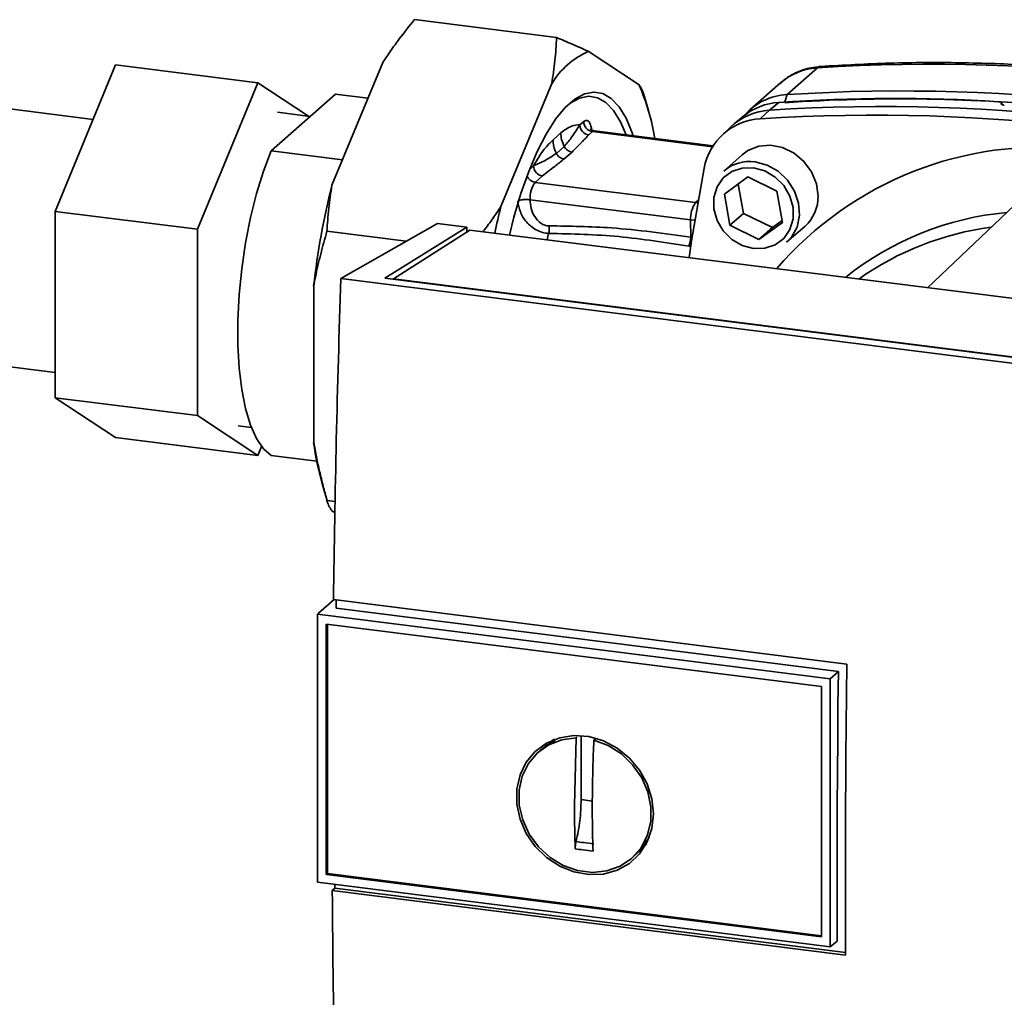
# Paper-space layout 'Blatt1' of a CAD drawing. Units: millimetres. Extents: x 0 to 5940, y 0 to 4200.
# Drawn here: x 5091 to 5195, y 1179 to 1282 of the extents above; entities that cross this region are included whole.
import ezdxf

# ---------------------------------------------------------------- set-up
doc = ezdxf.new("R2010")
doc.units = ezdxf.units.MM
doc.header["$LTSCALE"] = 10

psp = doc.layouts.new('Blatt1')

# ---------------------------------------------------------------- linework, layer by layer
at = {"color": 7, "linetype": 'Continuous', "lineweight": 35}
for p, q in [((5132.93, 1281.99), (5147.9, 1280.1)), ((5151.23, 1278.66), (5156.57, 1275.14)), ((5124.26, 1264.57), (5129.6, 1277.5)), ((5095.14, 1261.83), (5101.5, 1277.24)), ((5101.5, 1277.24), (5116.47, 1275.35)), ((5175.33, 1276.92), (5172.14, 1274.11)), ((5116.47, 1275.35), (5110.11, 1259.94)), ((5121.81, 1271.84), (5116.47, 1275.35)), ((5142.04, 1262.33), (5147.38, 1275.26)), ((5171.45, 1275.33), (5168.27, 1272.53)), ((5157.57, 1272.43), (5157.05, 1274.21)), ((5099.13, 1271.5), (5085.51, 1273.21)), ((5117.86, 1268.2), (5124.62, 1274.16)), ((5124.62, 1274.16), (5128.05, 1273.73)), ((5171.27, 1273.29), (5170.29, 1272.47)), ((5172.14, 1274.11), (5171.91, 1273.33)), ((5194.7, 1273.17), (5194.71, 1273.19)), ((5194.72, 1273.07), (5194.7, 1273.17)), ((5194.71, 1273.19), (5194.74, 1273.05)), ((5194.78, 1273.04), (5194.74, 1273.24)), ((5121.96, 1271.82), (5118.55, 1272.25)), ((5170.29, 1272.47), (5169.32, 1271.57)), ((5150.35, 1270.93), (5150.75, 1271.28)), ((5167.59, 1271.86), (5166.59, 1271.04)), ((5147.52, 1269.34), (5148.35, 1270.07)), ((5151.68, 1270.22), (5151.29, 1269.87)), ((5151.75, 1270.24), (5151.58, 1270.44)), ((5151.68, 1270.22), (5164.31, 1268.62)), ((5164.36, 1268.72), (5151.87, 1270.29)), ((5166.24, 1270.73), (5165.3, 1269.84)), ((5125.37, 1267.26), (5117.86, 1268.2)), ((5147.87, 1267.93), (5148.7, 1268.66)), ((5148.69, 1267.34), (5149.52, 1268.07)), ((5167.42, 1267.78), (5165.48, 1266.07)), ((5145.04, 1266.25), (5145.46, 1266.62)), ((5199.91, 1266.13), (5186.93, 1253.8)), ((5145.63, 1264.88), (5146.4, 1265.56)), ((5145.63, 1264.88), (5162.52, 1262.76)), ((5165.56, 1263.65), (5168.03, 1265.45)), ((5168.03, 1265.45), (5171.08, 1263.96)), ((5167.01, 1264.7), (5167.55, 1261.61)), ((5171.08, 1263.96), (5171.66, 1260.67)), ((5161.99, 1260.92), (5145.1, 1263.05)), ((5162.8, 1263), (5162.52, 1262.76)), ((5166.13, 1260.36), (5165.56, 1263.65)), ((5095.14, 1261.83), (5110.11, 1259.94)), ((5095.14, 1242.23), (5095.14, 1261.83)), ((5162.52, 1262.76), (5162.75, 1262.71)), ((5161.99, 1260.92), (5162.03, 1259.1)), ((5162.49, 1260.91), (5161.99, 1260.92)), ((5167.55, 1261.61), (5166.13, 1260.36)), ((5167.55, 1261.61), (5170.6, 1260.12)), ((5170.6, 1260.12), (5171.62, 1260.87)), ((5110.11, 1259.94), (5110.11, 1240.34)), ((5123.74, 1259.73), (5132.08, 1258.68)), ((5125.19, 1254.75), (5135.38, 1260.55)), ((5129.81, 1254.81), (5138.47, 1260.16)), ((5138.77, 1259.86), (5130.72, 1254.74)), ((5138.47, 1260.16), (5135.38, 1260.55)), ((5138.47, 1260.16), (5138.47, 1259.67)), ((5217.9, 1249.89), (5138.77, 1259.86)), ((5169.18, 1258.88), (5166.13, 1260.36)), ((5171.66, 1260.67), (5169.18, 1258.88)), ((5170.6, 1260.12), (5169.18, 1258.88)), ((5172.09, 1258.57), (5174.04, 1260.28)), ((5147.06, 1259.51), (5146.89, 1258.84)), ((5162.02, 1258.13), (5161.81, 1258.15)), ((5212.15, 1243.79), (5125.19, 1254.75)), ((5209.28, 1244.79), (5129.81, 1254.81)), ((5130.72, 1254.74), (5209.07, 1244.86)), ((5130.72, 1254.74), (5130.72, 1254.69)), ((5122.34, 1237.53), (5122.34, 1253.97)), ((5082.14, 1246.52), (5095.14, 1244.89)), ((5095.14, 1242.23), (5110.11, 1240.34)), ((5101.5, 1238.04), (5095.14, 1242.23)), ((5110.11, 1240.34), (5116.47, 1236.16)), ((5114.39, 1239.26), (5115.79, 1239.08)), ((5101.5, 1238.04), (5116.47, 1236.16)), ((5116.47, 1236.16), (5116.86, 1237.1)), ((5117.86, 1236.15), (5122.67, 1235.54)), ((5123.27, 1233.05), (5123.78, 1231.27)), ((5123.74, 1231.42), (5124.61, 1231.31)), ((5124.59, 1230.12), (5124.26, 1230.33)), ((5124.5, 1221.01), (5122.85, 1219.55)), ((5124.42, 1221.01), (5178.43, 1214.21)), ((5122.75, 1219.45), (5122.85, 1219.55)), ((5122.75, 1219.45), (5176.69, 1212.66)), ((5122.75, 1219.45), (5122.75, 1191.26)), ((5177.54, 1213.44), (5124.69, 1220.1)), ((5123.67, 1192.08), (5123.67, 1218.4)), ((5123.68, 1218.4), (5175.76, 1211.84)), ((5123.78, 1192.17), (5123.78, 1218.39)), ((5176.69, 1212.66), (5177.54, 1213.44)), ((5176.69, 1212.66), (5176.69, 1184.46)), ((5175.76, 1211.84), (5175.76, 1185.51)), ((5146.95, 1205.72), (5147.75, 1206.16)), ((5149.78, 1199.34), (5149.95, 1206.45)), ((5149.95, 1206.45), (5150.07, 1206.55)), ((5150.48, 1199.96), (5150.48, 1206.68)), ((5151.98, 1206.34), (5151.82, 1206.21)), ((5146.93, 1205.75), (5146.12, 1205.1)), ((5151.66, 1199.81), (5150.48, 1199.96)), ((5157.63, 1195.97), (5156.69, 1194.67)), ((5155.97, 1193.93), (5156.73, 1194.64)), ((5123.78, 1192.17), (5123.67, 1192.08)), ((5175.76, 1185.51), (5123.68, 1192.07)), ((5175.76, 1185.62), (5123.78, 1192.17)), ((5176.69, 1184.46), (5122.75, 1191.26)), ((5124.3, 1190.4), (5124.58, 1190.64)), ((5178.31, 1183.59), (5124.3, 1190.4)), ((5124.58, 1190.64), (5124.58, 1191.03)), ((5124.58, 1190.64), (5178.31, 1183.87)), ((5177.43, 1185.08), (5176.69, 1184.46))]:
    psp.add_line(p, q, dxfattribs=at)
at = {"color": 7, "linetype": 'Continuous', "lineweight": 35, "flags": 128}
for points in [[(5175.65, 1277.07), (5175.54, 1277.05), (5175.33, 1276.92)], [(5142.93, 1259.34), (5143.4, 1261.2), (5144.14, 1263.71), (5144.96, 1266.03), (5145.85, 1268.13), (5146.8, 1269.96), (5147.78, 1271.51), (5148.79, 1272.74), (5149.81, 1273.63), (5150.82, 1274.18), (5151.81, 1274.38), (5152.75, 1274.21), (5153.64, 1273.69), (5154.47, 1272.82), (5155.21, 1271.62), (5155.86, 1270.1), (5155.97, 1269.77)], [(5155.21, 1269.87), (5154.61, 1271.24), (5153.89, 1272.42), (5153.08, 1273.27), (5152.21, 1273.78), (5151.28, 1273.94), (5150.32, 1273.75), (5149.33, 1273.21), (5149.07, 1273.01)], [(5117.86, 1268.2), (5117.05, 1266.06), (5116.32, 1263.7), (5115.69, 1261.17), (5115.17, 1258.52), (5114.77, 1255.8), (5114.5, 1253.07), (5114.36, 1250.39), (5114.36, 1247.79), (5114.5, 1245.35), (5114.77, 1243.09), (5115.17, 1241.08), (5115.69, 1239.35), (5116.32, 1237.93), (5117.05, 1236.86), (5117.86, 1236.15)], [(5175.41, 1263.44), (5175.23, 1264.74), (5174.73, 1265.98), (5173.92, 1267.08), (5172.88, 1267.95), (5171.68, 1268.53), (5170.41, 1268.78), (5169.16, 1268.67), (5168.03, 1268.22), (5167.42, 1267.78)], [(5168.78, 1267.03), (5170.05, 1266.7), (5171.21, 1266.04), (5172.2, 1265.1), (5172.94, 1263.96), (5173.36, 1262.7), (5173.45, 1261.41), (5173.19, 1260.18), (5172.61, 1259.12), (5172.09, 1258.57)], [(5161.85, 1256.96), (5162.1, 1258.73), (5163.42, 1266.37)], [(5168.61, 1266.4), (5169.79, 1266.08), (5170.88, 1265.44), (5171.79, 1264.54), (5172.44, 1263.44), (5172.77, 1262.24), (5172.77, 1261.03), (5172.44, 1259.92), (5171.79, 1258.98), (5170.88, 1258.31), (5169.79, 1257.94), (5168.61, 1257.92), (5167.42, 1258.24), (5166.33, 1258.88), (5165.43, 1259.78), (5164.78, 1260.88), (5164.44, 1262.08), (5164.44, 1263.29), (5164.78, 1264.41), (5165.43, 1265.34), (5166.33, 1266.02), (5167.42, 1266.38), (5168.61, 1266.4)], [(5177.43, 1185.08), (5177.42, 1188.6), (5177.42, 1192.13), (5177.42, 1195.67), (5177.43, 1199.21), (5177.45, 1202.76), (5177.47, 1206.32), (5177.5, 1209.88), (5177.54, 1213.44)], [(5158.1, 1198.46), (5157.93, 1196.92), (5157.43, 1195.5), (5156.63, 1194.25), (5155.56, 1193.24), (5154.27, 1192.52), (5152.82, 1192.13), (5151.28, 1192.07), (5149.72, 1192.35), (5148.22, 1192.96), (5146.84, 1193.87), (5145.65, 1195.03), (5144.71, 1196.4), (5144.06, 1197.91), (5143.72, 1199.49), (5143.72, 1201.06), (5144.06, 1202.55), (5144.71, 1203.9), (5145.65, 1205.03), (5146.84, 1205.9), (5148.22, 1206.46), (5149.72, 1206.69), (5151.28, 1206.58), (5152.82, 1206.13), (5154.27, 1205.37), (5155.56, 1204.32), (5156.63, 1203.05), (5157.43, 1201.6), (5157.93, 1200.05), (5158.1, 1198.46)], [(5151.82, 1206.21), (5153.33, 1205.64), (5154.71, 1204.76), (5155.9, 1203.62), (5156.85, 1202.26), (5157.5, 1200.76), (5157.82, 1199.2), (5157.8, 1197.64), (5157.44, 1196.16), (5156.76, 1194.85), (5155.79, 1193.76), (5154.57, 1192.94), (5153.17, 1192.45), (5151.66, 1192.29), (5150.11, 1192.49), (5148.6, 1193.02), (5147.21, 1193.87), (5145.99, 1194.99), (5145.02, 1196.33), (5144.33, 1197.82), (5143.97, 1199.38), (5143.95, 1200.94), (5144.28, 1202.43), (5144.93, 1203.76), (5145.88, 1204.88), (5147.07, 1205.73), (5148.45, 1206.26), (5149.95, 1206.45)]]:
    psp.add_lwpolyline(points, dxfattribs=at)
at = {"color": 7, "linetype": 'Continuous', "lineweight": 35}
for centre, radius, start, end in [((5154.75, 1270.78), 8.62, 114.0896, 148.7296), ((5187.25, 1088.2), 189.1, 72.0219, 93.6166), ((5175.71, 1270.44), 6.49, 93.3989, 131.0595), ((5134.23, 1265.44), 24.35, 9.5553, 23.4754), ((5184.07, 1085.39), 189.1, 72.0219, 93.6166), ((5171.65, 1266.83), 6.46, 93.4176, 128.9362), ((5172.51, 1267.69), 6.44, 93.2953, 138.7814), ((5183.38, 1093.6), 180.1, 86.4895, 93.857), ((5184, 1092.71), 180.95, 84.3399, 93.8355), ((5170.66, 1266.02), 6.46, 93.3349, 133.197), ((5182.22, 1083.75), 189.1, 72.0219, 93.6166), ((5151.84, 1271.3), 1.09, 181.0587, 261.7605), ((5169.68, 1265.22), 6.36, 93.1936, 169.6256), ((5181.25, 1082.9), 189.05, 72.0219, 93.6166), ((5151.44, 1270.95), 1.09, 181.0587, 261.7605), ((5151.85, 1270.06), 0.233, 85.8843, 137.2021), ((5198.95, 1231.77), 36.82, 83.8607, 139.2646), ((5168.19, 1262.91), 4.16, 81.7953, 130.7075), ((5146.56, 1266.64), 1.09, 181.0587, 261.7605), ((5145.79, 1265.97), 1.09, 202.0437, 261.7181), ((5148.01, 1263.2), 2.91, 144.7513, 182.9825), ((5200.45, 1245.24), 78.6, 165.7697, 173.6232), ((5171.25, 1263.37), 4.16, 312.1118, 1.0239), ((5212.54, 1244.29), 72.77, 165.6462, 167.9053), ((5164.9, 1261.07), 2.91, 144.7513, 182.9825), ((5198.14, 1230.02), 31.82, 95.1925, 128.6095), ((5197.59, 1229.5), 30.91, 97.3732, 125.3721), ((5159.22, 1259.26), 2.81, 336.7191, 356.7201), ((5154.83, 1241.92), 32.79, 187.7048, 195.7066)]:
    psp.add_arc(centre, radius, start, end, dxfattribs=at)
for points, knots in [([(5132.93, 1281.99), (5132.4, 1281.32), (5131.54, 1280.24), (5130.45, 1278.74), (5129.89, 1277.91), (5129.6, 1277.5)], [0, 0, 0, 0, 0.455268, 0.727521, 1, 1, 1, 1]), ([(5147.38, 1275.26), (5147.44, 1275.66), (5147.58, 1276.47), (5147.72, 1277.68), (5147.83, 1278.89), (5147.88, 1279.7), (5147.9, 1280.1)], [0, 0, 0, 0, 0.249584, 0.499353, 0.74961, 1, 1, 1, 1]), ([(5147.9, 1280.1), (5148.44, 1279.88), (5149.61, 1279.39), (5150.66, 1278.92), (5151.23, 1278.66)], [0, 0, 0, 0, 0.4552942, 1, 1, 1, 1]), ([(5246, 1268.21), (5244.72, 1268.61), (5240.99, 1269.78), (5234.8, 1271.48), (5227.42, 1273.23), (5220.01, 1274.68), (5212.58, 1275.84), (5205.15, 1276.69), (5197.73, 1277.25), (5190.33, 1277.5), (5182.96, 1277.48), (5178.09, 1277.2), (5175.65, 1277.07)], [0, 0, 0, 0, 0.055572, 0.160538, 0.265504, 0.370463, 0.475414, 0.580356, 0.685288, 0.790209, 0.895119, 1, 1, 1, 1]), ([(5175.65, 1277.07), (5175.32, 1277.03), (5174.47, 1276.94), (5173.19, 1276.5), (5172.09, 1275.91), (5171.58, 1275.41), (5171.42, 1275.25)], [0, 0, 0, 0, 0.214371, 0.536831, 0.856649, 1, 1, 1, 1]), ([(5156.57, 1275.14), (5156.7, 1274.96), (5156.92, 1274.63), (5157, 1274.33), (5157.04, 1274.21)], [0, 0, 0, 0, 0.584863, 1, 1, 1, 1]), ([(5194.71, 1273.19), (5194.73, 1273.2), (5194.75, 1273.24), (5194.71, 1273.29), (5194.63, 1273.33), (5194.52, 1273.35), (5194.44, 1273.35), (5194.41, 1273.36)], [0, 0, 0, 0, 0.218281, 0.436524, 0.655929, 0.878089, 1, 1, 1, 1]), ([(5195, 1273), (5194.95, 1273.01), (5194.85, 1273.02), (5194.73, 1273.05), (5194.67, 1273.1), (5194.67, 1273.14), (5194.69, 1273.16), (5194.7, 1273.17)], [0, 0, 0, 0, 0.225668, 0.451403, 0.675272, 0.896057, 1, 1, 1, 1]), ([(5150.75, 1271.28), (5150.85, 1271.34), (5151.05, 1271.46), (5151.3, 1271.29), (5151.48, 1270.94), (5151.55, 1270.61), (5151.58, 1270.44)], [0, 0, 0, 0, 0.279894, 0.559694, 0.77987, 1, 1, 1, 1]), ([(5148.35, 1270.07), (5148.73, 1270.36), (5149.41, 1270.87), (5150.06, 1270.91), (5150.35, 1270.93)], [0, 0, 0, 0, 0.559703, 1, 1, 1, 1]), ([(5148.35, 1270.07), (5148.36, 1269.84), (5148.39, 1269.36), (5148.59, 1268.9), (5148.7, 1268.66)], [0, 0, 0, 0, 0.483092, 1, 1, 1, 1]), ([(5148.7, 1268.66), (5148.97, 1268.98), (5149.53, 1269.64), (5150.07, 1270.49), (5150.35, 1270.93)], [0, 0, 0, 0, 0.4873263, 1, 1, 1, 1]), ([(5151.87, 1270.31), (5151.78, 1270.32), (5151.6, 1270.35), (5151.45, 1270.5), (5151.44, 1270.52), (5151.44, 1270.52)], [0, 0, 0, 0, 0.351989, 0.726556, 1, 1, 1, 1]), ([(5145.46, 1266.62), (5145.84, 1267.24), (5146.51, 1268.36), (5147.21, 1269.04), (5147.52, 1269.34)], [0, 0, 0, 0, 0.559953, 1, 1, 1, 1]), ([(5147.52, 1269.34), (5147.53, 1269.11), (5147.56, 1268.63), (5147.76, 1268.17), (5147.87, 1267.93)], [0, 0, 0, 0, 0.483095, 1, 1, 1, 1]), ([(5149.52, 1268.07), (5149.85, 1268.4), (5150.44, 1269), (5151.03, 1269.6), (5151.29, 1269.87)], [0, 0, 0, 0, 0.559986, 1, 1, 1, 1]), ([(5148.7, 1268.66), (5148.74, 1268.58), (5148.83, 1268.43), (5149.04, 1268.25), (5149.27, 1268.12), (5149.43, 1268.09), (5149.52, 1268.07)], [0, 0, 0, 0, 0.245515, 0.5, 0.754485, 1, 1, 1, 1]), ([(5145.46, 1266.62), (5145.88, 1266.79), (5146.68, 1267.12), (5147.48, 1267.66), (5147.87, 1267.93)], [0, 0, 0, 0, 0.512053, 1, 1, 1, 1]), ([(5146.4, 1265.56), (5146.83, 1265.89), (5147.61, 1266.48), (5148.36, 1267.08), (5148.69, 1267.34)], [0, 0, 0, 0, 0.559998, 1, 1, 1, 1]), ([(5147.87, 1267.93), (5147.91, 1267.85), (5148, 1267.7), (5148.21, 1267.52), (5148.44, 1267.39), (5148.6, 1267.35), (5148.69, 1267.34)], [0, 0, 0, 0, 0.245517, 0.500003, 0.754488, 1, 1, 1, 1]), ([(5124.26, 1264.57), (5124.2, 1264.16), (5124.06, 1263.35), (5123.92, 1262.14), (5123.81, 1260.93), (5123.76, 1260.13), (5123.74, 1259.73)], [0, 0, 0, 0, 0.249584, 0.499353, 0.74961, 1, 1, 1, 1]), ([(5143.82, 1262.89), (5143.88, 1262.93), (5144, 1263), (5144.33, 1263.06), (5144.72, 1263.08), (5144.98, 1263.06), (5145.1, 1263.05)], [0, 0, 0, 0, 0.25, 0.5, 0.75, 1, 1, 1, 1]), ([(5147.06, 1259.51), (5146.84, 1259.53), (5146.4, 1259.58), (5145.75, 1259.86), (5145.19, 1260.24), (5144.57, 1260.85), (5144, 1261.75), (5143.88, 1262.51), (5143.82, 1262.89)], [0, 0, 0, 0, 0.13471, 0.267324, 0.395449, 0.520155, 0.761157, 1, 1, 1, 1]), ([(5147.1, 1260.3), (5146.95, 1260.31), (5146.65, 1260.34), (5146.1, 1260.64), (5145.56, 1261.25), (5145.17, 1262.13), (5145.13, 1262.74), (5145.1, 1263.05)], [0, 0, 0, 0, 0.125034, 0.250349, 0.499547, 0.749624, 1, 1, 1, 1]), ([(5140.15, 1259.69), (5140.2, 1259.75), (5140.56, 1260.21), (5141.19, 1261.08), (5141.75, 1261.91), (5142.04, 1262.33)], [0, 0, 0, 0, 0.066606, 0.53311, 1, 1, 1, 1]), ([(5123.74, 1259.73), (5123.51, 1258.93), (5123.06, 1257.35), (5122.62, 1255.42), (5122.4, 1254.29), (5122.34, 1253.97)], [0, 0, 0, 0, 0.419256, 0.839169, 1, 1, 1, 1]), ([(5147.1, 1260.3), (5147.11, 1260.23), (5147.12, 1260.1), (5147.12, 1259.89), (5147.1, 1259.69), (5147.08, 1259.57), (5147.06, 1259.51)], [0, 0, 0, 0, 0.247399, 0.5, 0.752601, 1, 1, 1, 1]), ([(5162.03, 1259.1), (5159.24, 1259.5), (5154.25, 1260.2), (5149.29, 1260.27), (5147.1, 1260.3)], [0, 0, 0, 0, 0.559911, 1, 1, 1, 1]), ([(5161.81, 1258.15), (5159.35, 1258.54), (5154.44, 1259.34), (5149.53, 1259.45), (5147.06, 1259.51)], [0, 0, 0, 0, 0.498941, 1, 1, 1, 1]), ([(5125.19, 1254.75), (5125.02, 1249.1), (5124.68, 1237.8), (5124.51, 1226.61), (5124.42, 1221.01)], [0, 0, 0, 0, 0.5001246, 1, 1, 1, 1]), ([(5122.34, 1237.53), (5122.43, 1237.02), (5122.62, 1236), (5122.96, 1234.47), (5123.33, 1232.94), (5123.6, 1231.93), (5123.74, 1231.42)], [0, 0, 0, 0, 0.249584, 0.499353, 0.74961, 1, 1, 1, 1]), ([(5123.74, 1231.42), (5123.76, 1231.34), (5123.8, 1231.18), (5123.9, 1230.92), (5124.05, 1230.64), (5124.19, 1230.43), (5124.26, 1230.33)], [0, 0, 0, 0, 0.227594, 0.455281, 0.727528, 1, 1, 1, 1]), ([(5124.69, 1220.1), (5124.69, 1220.31), (5124.69, 1220.61), (5124.7, 1220.9), (5124.7, 1220.98)], [0, 0, 0, 0, 0.722408, 1, 1, 1, 1]), ([(5178.43, 1214.21), (5178.37, 1208.47), (5178.26, 1198.2), (5178.3, 1188.06), (5178.31, 1183.59)], [0, 0, 0, 0, 0.559997, 1, 1, 1, 1]), ([(5147.32, 1205.97), (5147.37, 1206.06), (5147.45, 1206.21), (5147.61, 1206.29), (5147.68, 1206.31)], [0, 0, 0, 0, 0.589001, 1, 1, 1, 1]), ([(5151.82, 1206.21), (5151.78, 1205.22), (5151.7, 1203.23), (5151.65, 1200.29), (5151.65, 1197.38), (5151.7, 1195.49), (5151.73, 1194.55)], [0, 0, 0, 0, 0.249026, 0.498705, 0.749028, 1, 1, 1, 1]), ([(5149.86, 1194.78), (5149.83, 1195.62), (5149.79, 1197.12), (5149.78, 1198.66), (5149.78, 1199.34)], [0, 0, 0, 0, 0.560438, 1, 1, 1, 1]), ([(5149.94, 1195.55), (5149.91, 1195.42), (5149.86, 1195.17), (5149.86, 1194.91), (5149.86, 1194.78)], [0, 0, 0, 0, 0.49998, 1, 1, 1, 1]), ([(5151.81, 1195.32), (5151.46, 1195.36), (5150.83, 1195.42), (5150.21, 1195.51), (5149.94, 1195.55)], [0, 0, 0, 0, 0.559999, 1, 1, 1, 1]), ([(5151.73, 1194.55), (5151.38, 1194.58), (5150.75, 1194.65), (5150.13, 1194.74), (5149.86, 1194.78)], [0, 0, 0, 0, 0.559993, 1, 1, 1, 1]), ([(5157.38, 1195.32), (5157.34, 1195.26), (5157.26, 1195.12), (5157.11, 1195.06), (5157.02, 1195.02)], [0, 0, 0, 0, 0.4464799, 1, 1, 1, 1]), ([(5124.3, 1190.4), (5124.36, 1183.69), (5124.47, 1170.28), (5124.82, 1157.09), (5125, 1150.5)], [0, 0, 0, 0, 0.499886, 1, 1, 1, 1])]:
    psp.add_open_spline(points, degree=3, knots=knots, dxfattribs=at)
psp.add_open_spline([(5150.48, 1199.96), (5150.46, 1199.22), (5150.41, 1197.73), (5150.1, 1196.28), (5149.94, 1195.55)], degree=3, dxfattribs=at)

doc.saveas('drawing.dxf')
